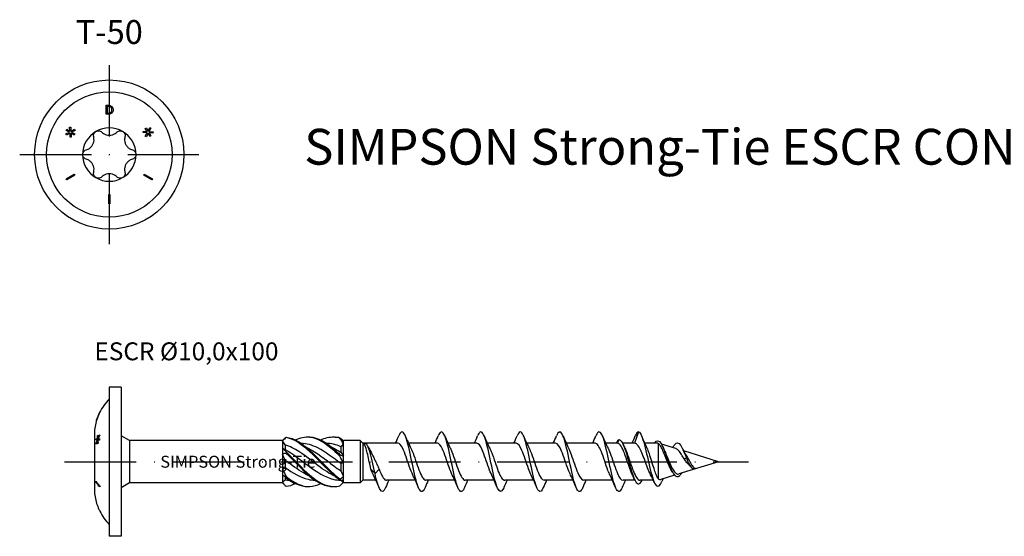
# Model space of a CAD drawing. Units: millimetres. Extents: x 2769 to 4573, y 1613 to 2337.
# Drawn here: x 4151 to 4316, y 2250 to 2337 of the extents above; entities that cross this region are included whole.
import ezdxf

# ---------------------------------------------------------------- set-up
doc = ezdxf.new("R2010")
doc.units = ezdxf.units.MM
doc.linetypes.add('ACAD_ISO10W100', pattern=[18, 12, -3, 0, -3])
doc.layers.add('Axis', color=4, linetype='ACAD_ISO10W100')
doc.layers.add('Dimension (ISO)', color=1, linetype='Continuous', lineweight=20)
doc.layers.add('Part', color=7, linetype='Continuous', lineweight=25)
doc.styles.add('SST Default Text (Arial 2.00mm)', font='arial.ttf')
doc.styles.get("Standard").update_dxf_attribs({"font": 'arial.ttf'})

# ---------------------------------------------------------------- blocks, each defined once
blk = doc.blocks.new('ESCR 10.0_T-50')
at = {"layer": 'Axis'}
for p, q in [((0, 15), (0, -15)), ((-15, 0), (15, 0))]:
    blk.add_line(p, q, dxfattribs=at)
at = {"layer": 'Part'}
for p, q in [((-0.55, 8.25), (-0.21, 8.25)), ((-0.55, 6.75), (-0.55, 8.25)), ((-0.2, 6.75), (-0.55, 6.75)), ((-0.2, 8.08), (-0.35, 8.08)), ((-0.35, 8.08), (-0.35, 6.92)), ((-0.35, 6.92), (-0.2, 6.92)), ((-7.28, 3.46), (-6.69, 3.75)), ((-7.17, 3.27), (-7.28, 3.46)), ((-7.22, 4.05), (-7.12, 4.23)), ((-6.69, 3.75), (-7.22, 4.05)), ((-6.57, 3.61), (-7.17, 3.27)), ((-7.12, 4.23), (-6.59, 3.91)), ((-6.59, 3.91), (-6.64, 4.57)), ((-6.64, 4.57), (-6.42, 4.57)), ((-6.57, 2.92), (-6.57, 3.61)), ((-6.42, 4.57), (-6.42, 3.88)), ((-6.42, 3.88), (-5.82, 4.23)), ((-5.88, 3.27), (-6.4, 3.59)), ((-6.4, 3.59), (-6.36, 2.93)), ((-5.72, 4.04), (-6.31, 3.75)), ((-6.31, 3.75), (-5.77, 3.45)), ((-5.77, 3.45), (-5.88, 3.27)), ((-5.82, 4.23), (-5.72, 4.04)), ((5.67, 3.67), (5.67, 3.89)), ((5.67, 3.89), (6.33, 3.85)), ((6.36, 3.67), (5.67, 3.67)), ((6.01, 4.37), (6.2, 4.47)), ((6.33, 3.85), (6.01, 4.37)), ((6.02, 3.07), (6.36, 3.67)), ((6.2, 4.47), (6.49, 3.94)), ((6.5, 3.56), (6.2, 2.97)), ((6.49, 3.94), (6.78, 4.53)), ((6.79, 3.02), (6.5, 3.56)), ((6.97, 4.43), (6.63, 3.83)), ((6.63, 3.83), (7.32, 3.82)), ((7.31, 3.61), (6.66, 3.65)), ((6.66, 3.65), (6.97, 3.13)), ((6.78, 4.53), (6.97, 4.43)), ((7.32, 3.82), (7.31, 3.61)), ((-6.36, 2.93), (-6.57, 2.92)), ((6.2, 2.97), (6.02, 3.07)), ((6.97, 3.13), (6.79, 3.02)), ((-7.22, -4.06), (-5.86, -3.28)), ((-5.86, -3.28), (-5.77, -3.44)), ((5.77, -3.44), (5.86, -3.28)), ((5.86, -3.28), (7.22, -4.06)), ((-7.13, -4.22), (-7.22, -4.06)), ((-5.77, -3.44), (-7.13, -4.22)), ((7.13, -4.22), (5.77, -3.44)), ((7.22, -4.06), (7.13, -4.22)), ((-0.09, -8.28), (-0.09, -6.72)), ((-0.09, -6.72), (0.09, -6.72)), ((0.09, -6.72), (0.09, -8.28)), ((0.09, -8.28), (-0.09, -8.28))]:
    blk.add_line(p, q, dxfattribs=at)
for radius in [12.5, 10.5]:
    blk.add_circle((0, 0), radius, dxfattribs=at)
for start, end in [(120, 180), (60, 120), (0, 60), (180, 240), (300, 0), (240, 300)]:
    blk.add_arc((0, 0), 4.47, start, end, dxfattribs=at)
for points, knots in [([(-0.21, 8.25), (-0.07, 8.25), (0.04, 8.24), (0.17, 8.21), (0.26, 8.18), (0.33, 8.13)], [0, 0, 0, 0, 0.04049804, 0.04049804, 0.06270225, 0.06270225, 0.06270225, 0.06270225]), ([(0.2, 7.99), (0.15, 8.02), (0.09, 8.04), (-0.01, 8.06), (-0.08, 8.08), (-0.2, 8.08)], [0, 0, 0, 0, 0.01877515, 0.01877515, 0.03042093, 0.03042093, 0.03042093, 0.03042093]), ([(-0.2, 6.92), (-0.12, 6.92), (-0.04, 6.93), (0.05, 6.95), (0.09, 6.96), (0.16, 6.99), (0.19, 7), (0.22, 7.02)], [0, 0, 0, 0, 0.02303293, 0.02303293, 0.02824555, 0.02824555, 0.03195791, 0.03195791, 0.03195791, 0.03195791]), ([(0.33, 6.87), (0.26, 6.83), (0.18, 6.79), (0.05, 6.76), (-0.04, 6.75), (-0.2, 6.75)], [0, 0, 0, 0, 0.02484852, 0.02484852, 0.04018133, 0.04018133, 0.04018133, 0.04018133]), ([(0.43, 7.5), (0.43, 7.59), (0.41, 7.69), (0.36, 7.82), (0.34, 7.86), (0.28, 7.93), (0.24, 7.96), (0.2, 7.99)], [0, 0, 0, 0, 0.03004027, 0.03004027, 0.04504134, 0.04504134, 0.05966113, 0.05966113, 0.05966113, 0.05966113]), ([(0.22, 7.02), (0.27, 7.06), (0.31, 7.1), (0.38, 7.2), (0.4, 7.26), (0.42, 7.37), (0.43, 7.44), (0.43, 7.5)], [0, 0, 0, 0, 0.01813097, 0.01813097, 0.03903148, 0.03903148, 0.06995009, 0.06995009, 0.06995009, 0.06995009]), ([(0.33, 8.13), (0.4, 8.08), (0.46, 8.02), (0.54, 7.91), (0.58, 7.84), (0.63, 7.67), (0.64, 7.58), (0.64, 7.5)], [0, 0, 0, 0, 0.02685546, 0.02685546, 0.04457644, 0.04457644, 0.05986173, 0.05986173, 0.05986173, 0.05986173]), ([(0.64, 7.5), (0.64, 7.39), (0.62, 7.28), (0.55, 7.12), (0.52, 7.06), (0.43, 6.95), (0.38, 6.91), (0.33, 6.87)], [0, 0, 0, 0, 0.03462963, 0.03462963, 0.05586481, 0.05586481, 0.07625161, 0.07625161, 0.07625161, 0.07625161]), ([(-2.61, 2.96), (-2.64, 3.07), (-2.65, 3.18), (-2.62, 3.4), (-2.57, 3.52), (-2.43, 3.73), (-2.34, 3.81), (-2.24, 3.87)], [0.0405427, 0.0405427, 0.0405427, 0.0405427, 0.074037, 0.074037, 0.1097597, 0.1097597, 0.1454824, 0.1454824, 0.1454824, 0.1454824]), ([(-2.24, 3.87), (-2.13, 3.93), (-2.01, 3.97), (-1.76, 3.99), (-1.64, 3.97), (-1.43, 3.88), (-1.33, 3.82), (-1.25, 3.74)], [0.1454824, 0.1454824, 0.1454824, 0.1454824, 0.1812051, 0.1812051, 0.2169278, 0.2169278, 0.2504221, 0.2504221, 0.2504221, 0.2504221]), ([(-1.25, 3.74), (-1.17, 3.66), (-1.08, 3.59), (-0.85, 3.44), (-0.69, 3.36), (-0.35, 3.25), (-0.17, 3.23), (0.17, 3.23), (0.35, 3.25), (0.69, 3.36), (0.85, 3.44), (1.08, 3.59), (1.17, 3.66), (1.25, 3.74)], [0.0755642, 0.0755642, 0.0755642, 0.0755642, 0.1101514, 0.1101514, 0.1607613, 0.1607613, 0.2113712, 0.2113712, 0.261981, 0.261981, 0.3125909, 0.3125909, 0.3471781, 0.3471781, 0.3471781, 0.3471781]), ([(1.25, 3.74), (1.33, 3.82), (1.43, 3.88), (1.64, 3.97), (1.76, 3.99), (2.01, 3.97), (2.13, 3.93), (2.24, 3.87)], [0.0405427, 0.0405427, 0.0405427, 0.0405427, 0.074037, 0.074037, 0.1097597, 0.1097597, 0.1454824, 0.1454824, 0.1454824, 0.1454824]), ([(2.24, 3.87), (2.34, 3.81), (2.43, 3.73), (2.57, 3.52), (2.62, 3.4), (2.65, 3.18), (2.64, 3.07), (2.61, 2.96)], [0.1454824, 0.1454824, 0.1454824, 0.1454824, 0.1812051, 0.1812051, 0.2169278, 0.2169278, 0.2504221, 0.2504221, 0.2504221, 0.2504221]), ([(-3.87, 0.79), (-3.76, 0.82), (-3.65, 0.86), (-3.4, 0.98), (-3.25, 1.08), (-2.99, 1.32), (-2.88, 1.47), (-2.71, 1.76), (-2.64, 1.93), (-2.56, 2.28), (-2.55, 2.46), (-2.57, 2.73), (-2.58, 2.84), (-2.61, 2.96)], [0.0755642, 0.0755642, 0.0755642, 0.0755642, 0.1101514, 0.1101514, 0.1607613, 0.1607613, 0.2113712, 0.2113712, 0.261981, 0.261981, 0.3125909, 0.3125909, 0.3471781, 0.3471781, 0.3471781, 0.3471781]), ([(2.61, 2.96), (2.58, 2.84), (2.57, 2.73), (2.55, 2.46), (2.56, 2.28), (2.64, 1.93), (2.71, 1.76), (2.88, 1.47), (2.99, 1.32), (3.25, 1.08), (3.4, 0.98), (3.65, 0.86), (3.76, 0.82), (3.87, 0.79)], [0.0755642, 0.0755642, 0.0755642, 0.0755642, 0.1101514, 0.1101514, 0.1607613, 0.1607613, 0.2113712, 0.2113712, 0.261981, 0.261981, 0.3125909, 0.3125909, 0.3471781, 0.3471781, 0.3471781, 0.3471781]), ([(-4.47, 0), (-4.47, 0.12), (-4.44, 0.24), (-4.33, 0.47), (-4.25, 0.56), (-4.08, 0.7), (-3.98, 0.76), (-3.87, 0.79)], [0.1454824, 0.1454824, 0.1454824, 0.1454824, 0.1812051, 0.1812051, 0.2169278, 0.2169278, 0.2504221, 0.2504221, 0.2504221, 0.2504221]), ([(-3.87, -0.79), (-3.98, -0.76), (-4.08, -0.7), (-4.25, -0.56), (-4.33, -0.47), (-4.44, -0.24), (-4.47, -0.12), (-4.47, 0)], [0.0405427, 0.0405427, 0.0405427, 0.0405427, 0.074037, 0.074037, 0.1097597, 0.1097597, 0.1454824, 0.1454824, 0.1454824, 0.1454824]), ([(3.87, 0.79), (3.98, 0.76), (4.08, 0.7), (4.25, 0.56), (4.33, 0.47), (4.44, 0.24), (4.47, 0.12), (4.47, 0)], [0.0405427, 0.0405427, 0.0405427, 0.0405427, 0.074037, 0.074037, 0.1097597, 0.1097597, 0.1454824, 0.1454824, 0.1454824, 0.1454824]), ([(4.47, 0), (4.47, -0.12), (4.44, -0.24), (4.33, -0.47), (4.25, -0.56), (4.08, -0.7), (3.98, -0.76), (3.87, -0.79)], [0.1454824, 0.1454824, 0.1454824, 0.1454824, 0.1812051, 0.1812051, 0.2169278, 0.2169278, 0.2504221, 0.2504221, 0.2504221, 0.2504221]), ([(-2.61, -2.96), (-2.58, -2.84), (-2.57, -2.73), (-2.55, -2.46), (-2.56, -2.28), (-2.64, -1.93), (-2.71, -1.76), (-2.88, -1.47), (-2.99, -1.32), (-3.25, -1.08), (-3.4, -0.98), (-3.65, -0.86), (-3.76, -0.82), (-3.87, -0.79)], [0.0755642, 0.0755642, 0.0755642, 0.0755642, 0.1101514, 0.1101514, 0.1607613, 0.1607613, 0.2113712, 0.2113712, 0.261981, 0.261981, 0.3125909, 0.3125909, 0.3471781, 0.3471781, 0.3471781, 0.3471781]), ([(3.87, -0.79), (3.76, -0.82), (3.65, -0.86), (3.4, -0.98), (3.25, -1.08), (2.99, -1.32), (2.88, -1.47), (2.71, -1.76), (2.64, -1.93), (2.56, -2.28), (2.55, -2.46), (2.57, -2.73), (2.58, -2.84), (2.61, -2.96)], [0.0755642, 0.0755642, 0.0755642, 0.0755642, 0.1101514, 0.1101514, 0.1607613, 0.1607613, 0.2113712, 0.2113712, 0.261981, 0.261981, 0.3125909, 0.3125909, 0.3471781, 0.3471781, 0.3471781, 0.3471781]), ([(-2.24, -3.87), (-2.34, -3.81), (-2.43, -3.73), (-2.57, -3.52), (-2.62, -3.4), (-2.65, -3.18), (-2.64, -3.07), (-2.61, -2.96)], [0.1454824, 0.1454824, 0.1454824, 0.1454824, 0.1812051, 0.1812051, 0.2169278, 0.2169278, 0.2504221, 0.2504221, 0.2504221, 0.2504221]), ([(1.25, -3.74), (1.17, -3.66), (1.08, -3.59), (0.85, -3.44), (0.69, -3.36), (0.35, -3.25), (0.17, -3.23), (-0.17, -3.23), (-0.35, -3.25), (-0.69, -3.36), (-0.85, -3.44), (-1.08, -3.59), (-1.17, -3.66), (-1.25, -3.74)], [0.0755642, 0.0755642, 0.0755642, 0.0755642, 0.1101514, 0.1101514, 0.1607613, 0.1607613, 0.2113712, 0.2113712, 0.261981, 0.261981, 0.3125909, 0.3125909, 0.3471781, 0.3471781, 0.3471781, 0.3471781]), ([(2.61, -2.96), (2.64, -3.07), (2.65, -3.18), (2.62, -3.4), (2.57, -3.52), (2.43, -3.73), (2.34, -3.81), (2.24, -3.87)], [0.0405427, 0.0405427, 0.0405427, 0.0405427, 0.074037, 0.074037, 0.1097597, 0.1097597, 0.1454824, 0.1454824, 0.1454824, 0.1454824]), ([(-1.25, -3.74), (-1.33, -3.82), (-1.43, -3.88), (-1.64, -3.97), (-1.76, -3.99), (-2.01, -3.97), (-2.13, -3.93), (-2.24, -3.87)], [0.0405427, 0.0405427, 0.0405427, 0.0405427, 0.074037, 0.074037, 0.1097597, 0.1097597, 0.1454824, 0.1454824, 0.1454824, 0.1454824]), ([(2.24, -3.87), (2.13, -3.93), (2.01, -3.97), (1.76, -3.99), (1.64, -3.97), (1.43, -3.88), (1.33, -3.82), (1.25, -3.74)], [0.1454824, 0.1454824, 0.1454824, 0.1454824, 0.1812051, 0.1812051, 0.2169278, 0.2169278, 0.2504221, 0.2504221, 0.2504221, 0.2504221])]:
    blk.add_open_spline(points, degree=3, knots=knots, dxfattribs=at)
blk = doc.blocks.new('ESCR 10.0x100')
at = {"layer": 'Axis'}
blk.add_line((-9.5, 0), (105, 0), dxfattribs=at)
at = {"layer": 'Part'}
for p, q in [((-2, 12.5), (-2, -12.5)), ((0, 12.5), (-2, 12.5)), ((0, 12.5), (0, -12.5)), ((-4.14, 6.92), (-4.14, 6.92)), ((-4.11, 7.02), (-4.1, 7.02)), ((-3.7, 8.08), (-3.69, 8.08)), ((86.6, 5), (85.91, 3.1)), ((-4.5, 4.47), (-4.5, 3.87)), ((-4.5, 3.87), (-4.5, 0)), ((-4.19, 3.67), (-4.08, 3.67)), ((-4, 3.67), (-3.9, 3.67)), ((-3.98, 3.85), (-3.87, 3.85)), ((-3.98, 3.56), (-3.91, 3.56)), ((-3.97, 4.37), (-3.89, 4.37)), ((-3.91, 3.94), (-3.84, 3.94)), ((-3.91, 3.65), (-3.8, 3.65)), ((1.4, 3.55), (0, 4.36)), ((1.4, 3.55), (1.4, -3.55)), ((27, 3.55), (1.4, 3.55)), ((27, 3.55), (27.33, 3.88)), ((27, 3.55), (27, 3.5)), ((27, 3.5), (27, 2.25)), ((37.14, 3.49), (37.2, 3.55)), ((40, 3.55), (37.2, 3.55)), ((37.2, 3.43), (37.2, 3.55)), ((37.2, 2.96), (37.2, 3.43)), ((40, 3.55), (40, -3.55)), ((40.45, 3.1), (40, 3.55)), ((83.3, 3.7), (83.08, 3.1)), ((-4.19, 3.07), (-4.13, 3.07)), ((27, 2.25), (27, 1.25)), ((27.45, 2.82), (27.45, 2.07)), ((36.75, 2.51), (36.75, 1.58)), ((37.2, 0.94), (37.2, 2.96)), ((40.45, 3.1), (40.45, -3.1)), ((46.31, 3.1), (40.45, 3.1)), ((52.91, 3.1), (48.08, 3.1)), ((59.51, 3.1), (54.68, 3.1)), ((66.11, 3.1), (61.28, 3.1)), ((72.71, 3.1), (67.88, 3.1)), ((79.31, 3.1), (74.48, 3.1)), ((83.08, 3.1), (81.08, 3.1)), ((85.91, 3.1), (83.91, 3.1)), ((89.75, 3.1), (87.62, 3.1)), ((89.3, 3.11), (89.29, 3.1)), ((89.9, 3.07), (89.9, -2.87)), ((92.84, 2.2), (90.42, 2.94)), ((100, 0), (94.15, 1.8)), ((-4.5, 0), (-4.5, -3.87)), ((27, 1.25), (27, -1.25)), ((27.45, 0.29), (27.45, -0.97)), ((37.2, -0.21), (37.2, 0.94)), ((100, 0), (93.36, -2.04)), ((94.6, 0.63), (94.27, 0.41)), ((95.01, 0.36), (94.6, 0.63)), ((27, -1.25), (27, -2.25)), ((36.75, -0.32), (36.75, -1.52)), ((37.2, -2.49), (37.2, -0.21)), ((41.78, -1.22), (42.48, -1.97)), ((42.48, -1.97), (43.17, -1.22)), ((27, -2.25), (27, -3.5)), ((27.45, -2.56), (27.45, -3.03)), ((36.76, -3.11), (37.2, -3.55)), ((37.2, -3.17), (37.2, -2.49)), ((37.2, -3.55), (37.2, -3.17)), ((40.45, -3.1), (40, -3.55)), ((42.62, -3.1), (40.45, -3.1)), ((49.22, -3.1), (44.39, -3.1)), ((55.82, -3.1), (50.99, -3.1)), ((62.42, -3.1), (57.59, -3.1)), ((69.02, -3.1), (64.19, -3.1)), ((75.62, -3.1), (70.79, -3.1)), ((82.22, -3.1), (77.39, -3.1)), ((85.99, -3.1), (83.99, -3.1)), ((89.07, -3.1), (86.82, -3.1)), ((92.62, -2.26), (90.32, -2.97)), ((-4.5, -3.87), (-4.5, -4.47)), ((-4.2, -3.44), (-4.1, -3.44)), ((1.4, -3.55), (0, -4.36)), ((27, -3.55), (1.4, -3.55)), ((27, -3.5), (27, -3.55)), ((27, -3.55), (27.33, -3.88)), ((40, -3.55), (37.2, -3.55)), ((-4.2, -6.72), (-4.2, -6.72)), ((-3.6, -8.28), (-3.6, -8.28)), ((0, -12.5), (-2, -12.5))]:
    blk.add_line(p, q, dxfattribs=at)
for centre, start, end in [((4.02, 4.47), 134.9611, 153.7418), ((4.02, 4.47), 164.4167, 180), ((4.02, 4.47), 155.0698, 163.1735), ((4.02, -4.47), 180, 195.284), ((4.02, -4.47), 206.5817, 225.0389)]:
    blk.add_arc(centre, 8.52, start, end, dxfattribs=at)
for points, knots in [([(-4.15, 6.87), (-4.17, 6.83), (-4.18, 6.79), (-4.18, 6.77), (-4.19, 6.76), (-4.19, 6.76)], [0, 0, 0, 0, 0.02484852, 0.02484852, 0.03220407, 0.03220407, 0.03220407, 0.03220407]), ([(-3.93, 7.5), (-3.97, 7.39), (-4.01, 7.28), (-4.07, 7.12), (-4.09, 7.06), (-4.13, 6.95), (-4.14, 6.91), (-4.15, 6.87)], [0, 0, 0, 0, 0.03462963, 0.03462963, 0.05586481, 0.05586481, 0.07625161, 0.07625161, 0.07625161, 0.07625161]), ([(-4.14, 6.92), (-4.14, 6.92), (-4.14, 6.93), (-4.13, 6.95), (-4.13, 6.96), (-4.12, 6.99), (-4.11, 7), (-4.11, 7.02)], [0, 0, 0, 0, 0.02303293, 0.02303293, 0.02824555, 0.02824555, 0.03195791, 0.03195791, 0.03195791, 0.03195791]), ([(-4.11, 7.02), (-4.1, 7.06), (-4.08, 7.1), (-4.05, 7.2), (-4.03, 7.26), (-3.99, 7.37), (-3.96, 7.44), (-3.94, 7.5)], [0, 0, 0, 0, 0.01813097, 0.01813097, 0.03903148, 0.03903148, 0.06995009, 0.06995009, 0.06995009, 0.06995009]), ([(-3.94, 7.5), (-3.9, 7.59), (-3.86, 7.69), (-3.81, 7.82), (-3.79, 7.86), (-3.76, 7.93), (-3.75, 7.96), (-3.74, 7.99)], [0, 0, 0, 0, 0.03004027, 0.03004027, 0.04504134, 0.04504134, 0.05966113, 0.05966113, 0.05966113, 0.05966113]), ([(-3.67, 8.13), (-3.69, 8.08), (-3.72, 8.02), (-3.77, 7.91), (-3.8, 7.84), (-3.87, 7.67), (-3.9, 7.58), (-3.93, 7.5)], [0, 0, 0, 0, 0.02685546, 0.02685546, 0.04457644, 0.04457644, 0.05986173, 0.05986173, 0.05986173, 0.05986173]), ([(-3.74, 7.99), (-3.73, 8.02), (-3.72, 8.04), (-3.7, 8.06), (-3.7, 8.08), (-3.7, 8.08)], [0, 0, 0, 0, 0.01877515, 0.01877515, 0.03042093, 0.03042093, 0.03042093, 0.03042093]), ([(-3.62, 8.24), (-3.62, 8.24), (-3.63, 8.23), (-3.64, 8.21), (-3.65, 8.18), (-3.67, 8.13)], [0.02282982, 0.02282982, 0.02282982, 0.02282982, 0.04049804, 0.04049804, 0.06270225, 0.06270225, 0.06270225, 0.06270225]), ([(50.85, -4.32), (50.64, -4.83), (50.42, -5.07), (50.21, -4.98), (49.88, -4.84), (49.55, -3.93), (49.22, -2.59), (48.89, -1.26), (48.57, 0.46), (48.24, 1.91), (47.91, 3.35), (47.58, 4.48), (47.26, 4.85), (46.99, 5.16), (46.72, 4.96), (46.45, 4.33)], [34.034031, 34.034031, 34.034031, 34.034031, 34.646576, 34.646576, 34.646576, 35.58297, 35.58297, 35.58297, 36.519364, 36.519364, 36.519364, 37.455758, 37.455758, 37.455758, 38.2226, 38.2226, 38.2226, 38.2226]), ([(57.45, -4.32), (57.33, -4.61), (57.21, -4.81), (57.09, -4.92), (56.76, -5.2), (56.44, -4.71), (56.11, -3.65), (55.78, -2.58), (55.45, -0.95), (55.12, 0.6), (54.8, 2.15), (54.47, 3.58), (54.14, 4.35), (53.81, 5.12), (53.49, 5.2), (53.16, 4.56), (53.12, 4.49), (53.09, 4.41), (53.05, 4.33)], [27.750846, 27.750846, 27.750846, 27.750846, 28.091819, 28.091819, 28.091819, 29.028213, 29.028213, 29.028213, 29.964607, 29.964607, 29.964607, 30.901001, 30.901001, 30.901001, 31.837395, 31.837395, 31.837395, 31.939414, 31.939414, 31.939414, 31.939414]), ([(64.05, -4.33), (64.03, -4.39), (64, -4.44), (63.98, -4.49), (63.65, -5.18), (63.32, -5.15), (62.99, -4.43), (62.67, -3.71), (62.34, -2.3), (62.01, -0.76), (61.68, 0.79), (61.35, 2.43), (61.03, 3.53), (60.7, 4.64), (60.37, 5.18), (60.04, 4.94), (59.91, 4.85), (59.78, 4.64), (59.65, 4.32)], [21.467661, 21.467661, 21.467661, 21.467661, 21.537061, 21.537061, 21.537061, 22.473455, 22.473455, 22.473455, 23.409849, 23.409849, 23.409849, 24.346243, 24.346243, 24.346243, 25.282637, 25.282637, 25.282637, 25.656229, 25.656229, 25.656229, 25.656229]), ([(70.65, -4.33), (70.39, -4.93), (70.14, -5.15), (69.88, -4.89), (69.55, -4.56), (69.22, -3.48), (68.9, -2.06), (68.57, -0.63), (68.24, 1.09), (67.91, 2.45), (67.58, 3.81), (67.26, 4.77), (66.93, 4.96), (66.7, 5.09), (66.48, 4.86), (66.25, 4.32)], [15.184475, 15.184475, 15.184475, 15.184475, 15.918697, 15.918697, 15.918697, 16.855091, 16.855091, 16.855091, 17.791485, 17.791485, 17.791485, 18.727879, 18.727879, 18.727879, 19.373044, 19.373044, 19.373044, 19.373044]), ([(77.25, -4.32), (77.09, -4.71), (76.93, -4.94), (76.76, -4.99), (76.44, -5.09), (76.11, -4.4), (75.78, -3.2), (75.45, -2), (75.12, -0.32), (74.8, 1.19), (74.47, 2.71), (74.14, 4.02), (73.81, 4.62), (73.49, 5.2), (73.17, 5.09), (72.85, 4.33)], [8.90129, 8.90129, 8.90129, 8.90129, 9.36394, 9.36394, 9.36394, 10.300334, 10.300334, 10.300334, 11.236728, 11.236728, 11.236728, 12.173121, 12.173121, 12.173121, 13.089859, 13.089859, 13.089859, 13.089859]), ([(83.85, -4.33), (83.78, -4.49), (83.72, -4.62), (83.65, -4.73), (83.32, -5.24), (82.99, -5), (82.67, -4.12), (82.34, -3.23), (82.01, -1.71), (81.68, -0.15), (81.35, 1.41), (81.03, 2.97), (80.7, 3.94), (80.37, 4.9), (80.04, 5.24), (79.71, 4.82), (79.63, 4.7), (79.54, 4.54), (79.45, 4.33)], [2.618105, 2.618105, 2.618105, 2.618105, 2.809182, 2.809182, 2.809182, 3.745576, 3.745576, 3.745576, 4.68197, 4.68197, 4.68197, 5.618364, 5.618364, 5.618364, 6.554758, 6.554758, 6.554758, 6.806673, 6.806673, 6.806673, 6.806673]), ([(86.6, 5), (86.93, 4.91), (87.25, 4.06), (87.58, 2.83), (87.9, 1.6), (88.23, 0.02), (88.55, -1.28), (88.88, -2.59), (89.21, -3.59), (89.53, -3.96), (89.86, -4.32), (90.18, -4.05), (90.51, -3.31), (90.51, -3.3), (90.51, -3.3), (90.51, -3.3)], [0, 0, 0, 0, 0.930477, 0.930477, 0.930477, 1.860954, 1.860954, 1.860954, 2.79143, 2.79143, 2.79143, 3.721907, 3.721907, 3.721907, 3.72433, 3.72433, 3.72433, 3.72433]), ([(-3.97, 3.02), (-3.97, 3.2), (-3.98, 3.38), (-3.98, 3.56), (-3.98, 3.56), (-3.98, 3.56)], [2.76049659, 2.76049659, 2.76049659, 2.76049659, 2.82009652, 2.82009652, 2.82075296, 2.82075296, 2.82075296, 2.82075296]), ([(-3.66, 3.61), (-3.66, 3.61), (-3.66, 3.61), (-3.75, 3.62), (-3.83, 3.64), (-3.91, 3.65)], [2.53908365, 2.53908365, 2.53908365, 2.53908365, 2.53931423, 2.53931423, 2.60796393, 2.60796393, 2.60796393, 2.60796393]), ([(-3.61, 4.43), (-3.64, 4.37), (-3.67, 4.31), (-3.76, 4.12), (-3.82, 3.97), (-3.88, 3.83)], [2.53043022, 2.53043022, 2.53043022, 2.53043022, 2.55154372, 2.55154372, 2.60323343, 2.60323343, 2.60323343, 2.60323343]), ([(-3.88, 3.83), (-3.82, 3.83), (-3.76, 3.83), (-3.67, 3.82), (-3.64, 3.82), (-3.61, 3.82)], [3.85646506, 3.85646506, 3.85646506, 3.85646506, 3.90745309, 3.90745309, 3.92917627, 3.92917627, 3.92917627, 3.92917627]), ([(27.6, 4.12), (27.6, 4.12), (27.6, 4.11), (27.6, 4.1), (27.6, 4.09), (27.6, 4.09)], [-0.02500187, -0.02500187, -0.02500187, -0.02500187, -0.01269291, -0.01269291, 0, 0, 0, 0]), ([(27.6, 4.12), (28.93, 3.96), (30.26, 3.1), (31.58, 1.89), (32.91, 0.68), (34.24, -0.84), (35.56, -2.02), (35.91, -2.33), (36.25, -2.62), (36.6, -2.87)], [0.148303, 0.148303, 0.148303, 0.148303, 1.129238, 1.129238, 1.129238, 2.110172, 2.110172, 2.110172, 2.364971, 2.364971, 2.364971, 2.364971]), ([(27.6, 4.09), (28.93, 3.85), (30.26, 2.9), (31.58, 1.66), (32.91, 0.42), (34.24, -1.1), (35.56, -2.24), (35.91, -2.54), (36.25, -2.81), (36.6, -3.05)], [0.148303, 0.148303, 0.148303, 0.148303, 1.129238, 1.129238, 1.129238, 2.110172, 2.110172, 2.110172, 2.364971, 2.364971, 2.364971, 2.364971]), ([(29.12, 3.65), (29.94, 4.04), (30.76, 4.22), (31.58, 4.13), (32.91, 3.97), (34.24, 3.11), (35.56, 1.91), (35.91, 1.6), (36.25, 1.26), (36.6, 0.92)], [0.523599, 0.523599, 0.523599, 0.523599, 1.129238, 1.129238, 1.129238, 2.110172, 2.110172, 2.110172, 2.364971, 2.364971, 2.364971, 2.364971]), ([(31.25, 4.15), (31.36, 4.15), (31.47, 4.15), (31.58, 4.15), (32.91, 4.08), (34.24, 3.29), (35.56, 2.13), (35.91, 1.82), (36.25, 1.5), (36.6, 1.16)], [1.047198, 1.047198, 1.047198, 1.047198, 1.129238, 1.129238, 1.129238, 2.110172, 2.110172, 2.110172, 2.364971, 2.364971, 2.364971, 2.364971]), ([(33.38, 3.65), (34.1, 4), (34.83, 4.18), (35.56, 4.15), (35.91, 4.13), (36.25, 4.07), (36.6, 3.97)], [1.5707963, 1.5707963, 1.5707963, 1.5707963, 2.1101717, 2.1101717, 2.1101717, 2.3649707, 2.3649707, 2.3649707, 2.3649707]), ([(35.5, 4.15), (35.52, 4.15), (35.54, 4.15), (35.56, 4.15), (35.91, 4.16), (36.25, 4.12), (36.6, 4.03)], [2.0943951, 2.0943951, 2.0943951, 2.0943951, 2.1101717, 2.1101717, 2.1101717, 2.3649707, 2.3649707, 2.3649707, 2.3649707]), ([(36.6, 3.97), (36.6, 3.98), (36.6, 3.99), (36.6, 4.01), (36.6, 4.02), (36.6, 4.03)], [-0.02500187, -0.02500187, -0.02500187, -0.02500187, -0.01269291, -0.01269291, 0, 0, 0, 0]), ([(83.3, 3.7), (83.65, 3.7), (84.01, 3.02), (84.36, 1.97), (84.71, 0.91), (85.07, -0.48), (85.42, -1.6), (85.77, -2.73), (86.13, -3.54), (86.48, -3.68), (86.72, -3.77), (86.96, -3.55), (87.21, -3.09)], [0, 0, 0, 0, 1.009603, 1.009603, 1.009603, 2.019206, 2.019206, 2.019206, 3.028809, 3.028809, 3.028809, 3.719078, 3.719078, 3.719078, 3.719078]), ([(89.3, 3.11), (89.65, 3.69), (90, 3.63), (90.35, 3.07), (90.7, 2.5), (91.05, 1.45), (91.4, 0.44), (91.75, -0.58), (92.1, -1.53), (92.45, -2.04), (92.8, -2.55), (93.15, -2.61), (93.5, -2.28), (93.6, -2.18), (93.71, -2.05), (93.81, -1.9)], [0, 0, 0, 0, 0.998895, 0.998895, 0.998895, 1.997791, 1.997791, 1.997791, 2.996686, 2.996686, 2.996686, 3.995582, 3.995582, 3.995582, 4.297374, 4.297374, 4.297374, 4.297374]), ([(92.6, 2.85), (92.96, 3.37), (93.31, 3.27), (93.67, 2.71), (93.98, 2.23), (94.29, 1.42), (94.6, 0.63)], [0, 0, 0, 0, 1.015028, 1.015028, 1.015028, 1.903996, 1.903996, 1.903996, 1.903996]), ([(35.85, -2.48), (34.88, -2.03), (33.9, -1.36), (32.92, -0.63), (31.49, 0.44), (30.06, 1.61), (28.63, 2.33), (28.24, 2.53), (27.84, 2.69), (27.45, 2.82)], [-2.181662, -2.181662, -2.181662, -2.181662, -1.458011, -1.458011, -1.458011, -0.402748, -0.402748, -0.402748, -0.11088, -0.11088, -0.11088, -0.11088]), ([(27.45, 2.07), (28.73, 1.34), (30.01, 0.3), (31.28, -0.66), (32.71, -1.72), (34.14, -2.64), (35.57, -2.96), (35.95, -3.05), (36.34, -3.09), (36.72, -3.1)], [0.11088, 0.11088, 0.11088, 0.11088, 1.055263, 1.055263, 1.055263, 2.110526, 2.110526, 2.110526, 2.395688, 2.395688, 2.395688, 2.395688]), ([(36.75, -0.32), (35.47, 0.65), (34.19, 1.66), (32.92, 2.31), (31.97, 2.79), (31.02, 3.06), (30.08, 3.09)], [-2.402394, -2.402394, -2.402394, -2.402394, -1.458011, -1.458011, -1.458011, -0.758371, -0.758371, -0.758371, -0.758371]), ([(30.9, 2.48), (31.02, 2.42), (31.15, 2.36), (31.28, 2.29), (32.71, 1.56), (34.14, 0.38), (35.57, -0.68), (35.96, -0.98), (36.36, -1.26), (36.75, -1.52)], [0.959931, 0.959931, 0.959931, 0.959931, 1.055263, 1.055263, 1.055263, 2.110526, 2.110526, 2.110526, 2.402394, 2.402394, 2.402394, 2.402394]), ([(35.15, 2.48), (35.29, 2.42), (35.43, 2.35), (35.57, 2.28), (35.96, 2.07), (36.36, 1.84), (36.75, 1.58)], [2.0071286, 2.0071286, 2.0071286, 2.0071286, 2.1105259, 2.1105259, 2.1105259, 2.4023944, 2.4023944, 2.4023944, 2.4023944]), ([(42.48, -1.97), (42.17, -0.49), (41.86, 0.95), (41.55, 1.87), (41.24, 2.8), (40.93, 3.19), (40.62, 3.08), (40.61, 3.07), (40.59, 3.06), (40.58, 3.06)], [0, 0, 0, 0, 0.882748, 0.882748, 0.882748, 1.765496, 1.765496, 1.765496, 1.808796, 1.808796, 1.808796, 1.808796]), ([(41.78, -1.22), (41.69, -0.84), (41.61, -0.43), (41.43, 0.39), (41.34, 0.8), (41.16, 1.57), (41.07, 1.91), (40.92, 2.43), (40.85, 2.61), (40.71, 2.9), (40.64, 3), (40.58, 3.06)], [0, 0, 0, 0, 0.1267429, 0.1267429, 0.2534859, 0.2534859, 0.3802288, 0.3802288, 0.4777296, 0.4777296, 0.5752305, 0.5752305, 0.5752305, 0.5752305]), ([(41.63, 1.92), (41.69, 1.82), (41.75, 1.72), (42.01, 1.23), (42.21, 0.8), (42.54, 0.09), (42.67, -0.18), (42.92, -0.71), (43.04, -0.97), (43.17, -1.22)], [0.252741, 0.252741, 0.252741, 0.252741, 0.2941312, 0.2941312, 0.4411968, 0.4411968, 0.5304226, 0.5304226, 0.6196485, 0.6196485, 0.6196485, 0.6196485]), ([(48.82, -2.26), (48.62, -1.86), (48.42, -1.34), (48.22, -0.77), (47.85, 0.29), (47.48, 1.48), (47.11, 2.24), (46.84, 2.78), (46.58, 3.09), (46.31, 3.09)], [35.307185, 35.307185, 35.307185, 35.307185, 35.87894, 35.87894, 35.87894, 36.934202, 36.934202, 36.934202, 37.699112, 37.699112, 37.699112, 37.699112]), ([(48.48, 2.27), (48.56, 2.11), (48.63, 1.94), (48.71, 1.76), (49.08, 0.86), (49.45, -0.38), (49.82, -1.36), (50.19, -2.34), (50.56, -3.03), (50.93, -3.09), (50.95, -3.1), (50.97, -3.1), (50.99, -3.1)], [-36.949446, -36.949446, -36.949446, -36.949446, -36.730587, -36.730587, -36.730587, -35.675324, -35.675324, -35.675324, -34.620061, -34.620061, -34.620061, -34.557519, -34.557519, -34.557519, -34.557519]), ([(55.42, -2.26), (55.24, -1.89), (55.05, -1.43), (54.87, -0.91), (54.5, 0.13), (54.13, 1.34), (53.76, 2.13), (53.48, 2.74), (53.19, 3.09), (52.91, 3.1)], [29.023999, 29.023999, 29.023999, 29.023999, 29.547362, 29.547362, 29.547362, 30.602625, 30.602625, 30.602625, 31.415927, 31.415927, 31.415927, 31.415927]), ([(55.08, 2.26), (55.17, 2.08), (55.27, 1.87), (55.36, 1.63), (55.73, 0.7), (56.1, -0.53), (56.47, -1.49), (56.84, -2.45), (57.21, -3.08), (57.58, -3.1), (57.58, -3.1), (57.59, -3.1), (57.59, -3.1)], [-30.666261, -30.666261, -30.666261, -30.666261, -30.39901, -30.39901, -30.39901, -29.343747, -29.343747, -29.343747, -28.288484, -28.288484, -28.288484, -28.274334, -28.274334, -28.274334, -28.274334]), ([(62.02, -2.26), (61.85, -1.93), (61.69, -1.51), (61.52, -1.05), (61.15, -0.03), (60.78, 1.19), (60.41, 2.02), (60.11, 2.69), (59.81, 3.09), (59.51, 3.1)], [22.740814, 22.740814, 22.740814, 22.740814, 23.215784, 23.215784, 23.215784, 24.271047, 24.271047, 24.271047, 25.132741, 25.132741, 25.132741, 25.132741]), ([(61.68, 2.26), (61.79, 2.04), (61.9, 1.79), (62.01, 1.5), (62.38, 0.55), (62.75, -0.69), (63.12, -1.62), (63.48, -2.52), (63.83, -3.1), (64.19, -3.1)], [-24.383076, -24.383076, -24.383076, -24.383076, -24.067432, -24.067432, -24.067432, -23.012169, -23.012169, -23.012169, -21.991149, -21.991149, -21.991149, -21.991149]), ([(68.62, -2.26), (68.47, -1.96), (68.32, -1.6), (68.17, -1.19), (67.8, -0.18), (67.43, 1.04), (67.06, 1.9), (66.75, 2.64), (66.43, 3.09), (66.11, 3.1)], [16.457629, 16.457629, 16.457629, 16.457629, 16.884207, 16.884207, 16.884207, 17.93947, 17.93947, 17.93947, 18.849556, 18.849556, 18.849556, 18.849556]), ([(68.28, 2.26), (68.41, 2.01), (68.53, 1.71), (68.66, 1.37), (69.03, 0.39), (69.4, -0.84), (69.77, -1.75), (70.11, -2.58), (70.45, -3.09), (70.79, -3.1)], [-18.09989, -18.09989, -18.09989, -18.09989, -17.735854, -17.735854, -17.735854, -16.680592, -16.680592, -16.680592, -15.707963, -15.707963, -15.707963, -15.707963]), ([(75.22, -2.26), (75.09, -2), (74.96, -1.68), (74.82, -1.33), (74.45, -0.34), (74.08, 0.89), (73.72, 1.78), (73.38, 2.59), (73.04, 3.09), (72.71, 3.1)], [10.174443, 10.174443, 10.174443, 10.174443, 10.552629, 10.552629, 10.552629, 11.607892, 11.607892, 11.607892, 12.566371, 12.566371, 12.566371, 12.566371]), ([(74.88, 2.26), (75.02, 1.97), (75.17, 1.62), (75.31, 1.23), (75.68, 0.23), (76.05, -1), (76.42, -1.87), (76.74, -2.63), (77.07, -3.09), (77.39, -3.1)], [-11.816705, -11.816705, -11.816705, -11.816705, -11.404277, -11.404277, -11.404277, -10.349014, -10.349014, -10.349014, -9.424778, -9.424778, -9.424778, -9.424778]), ([(81.82, -2.26), (81.71, -2.03), (81.59, -1.76), (81.47, -1.46), (81.11, -0.5), (80.74, 0.74), (80.37, 1.66), (80.01, 2.54), (79.66, 3.1), (79.31, 3.1)], [3.891258, 3.891258, 3.891258, 3.891258, 4.221052, 4.221052, 4.221052, 5.276315, 5.276315, 5.276315, 6.283185, 6.283185, 6.283185, 6.283185]), ([(81.48, 2.26), (81.64, 1.94), (81.8, 1.54), (81.96, 1.09), (82.33, 0.07), (82.7, -1.15), (83.07, -1.99), (83.38, -2.68), (83.68, -3.09), (83.99, -3.1)], [-5.53352, -5.53352, -5.53352, -5.53352, -5.072699, -5.072699, -5.072699, -4.017436, -4.017436, -4.017436, -3.141593, -3.141593, -3.141593, -3.141593]), ([(85.59, -2.27), (85.28, -1.63), (84.96, -0.68), (84.65, 0.25), (84.28, 1.33), (83.91, 2.35), (83.54, 2.81), (83.39, 3), (83.23, 3.1), (83.08, 3.1)], [-2.391927, -2.391927, -2.391927, -2.391927, -1.490935, -1.490935, -1.490935, -0.435672, -0.435672, -0.435672, 0, 0, 0, 0]), ([(84.31, 2.26), (84.41, 2.05), (84.52, 1.8), (84.63, 1.53), (85, 0.58), (85.37, -0.66), (85.74, -1.59), (86.1, -2.51), (86.46, -3.1), (86.82, -3.1)], [0.749665, 0.749665, 0.749665, 0.749665, 1.055263, 1.055263, 1.055263, 2.110526, 2.110526, 2.110526, 3.141593, 3.141593, 3.141593, 3.141593]), ([(88.61, -2.17), (88.56, -2.07), (88.51, -1.97), (88.3, -1.52), (88.14, -1.13), (87.82, -0.29), (87.67, 0.15), (87.34, 1), (87.19, 1.4), (86.87, 2.11), (86.71, 2.41), (86.44, 2.79), (86.33, 2.9), (86.12, 3.06), (86.02, 3.1), (85.91, 3.1)], [0.3707534, 0.3707534, 0.3707534, 0.3707534, 0.4137238, 0.4137238, 0.5516318, 0.5516318, 0.6895397, 0.6895397, 0.8274477, 0.8274477, 0.9653556, 0.9653556, 1.0571095, 1.0571095, 1.1488634, 1.1488634, 1.1488634, 1.1488634]), ([(87.95, 2.37), (87.99, 2.3), (88.03, 2.21), (88.19, 1.82), (88.32, 1.46), (88.58, 0.66), (88.71, 0.24), (88.96, -0.6), (89.09, -1.01), (89.34, -1.72), (89.45, -2.02), (89.67, -2.53), (89.79, -2.73), (89.9, -2.87)], [0.2273383, 0.2273383, 0.2273383, 0.2273383, 0.264926, 0.264926, 0.3973889, 0.3973889, 0.5298519, 0.5298519, 0.6623149, 0.6623149, 0.7785951, 0.7785951, 0.8948752, 0.8948752, 0.8948752, 0.8948752]), ([(92.1, -1.46), (92.05, -1.37), (91.99, -1.27), (91.79, -0.88), (91.64, -0.55), (91.35, 0.17), (91.21, 0.55), (90.92, 1.29), (90.77, 1.64), (90.51, 2.23), (90.39, 2.47), (90.14, 2.85), (90.02, 2.99), (89.9, 3.07)], [0.4695881, 0.4695881, 0.4695881, 0.4695881, 0.5113608, 0.5113608, 0.6260958, 0.6260958, 0.7451326, 0.7451326, 0.8685139, 0.8685139, 0.9765226, 0.9765226, 1.0880892, 1.0880892, 1.0880892, 1.0880892]), ([(90.84, 2.08), (90.95, 1.85), (91.06, 1.6), (91.32, 0.98), (91.46, 0.61), (91.75, -0.1), (91.9, -0.44), (92.19, -1.06), (92.33, -1.33), (92.62, -1.75), (92.77, -1.9), (93.06, -2.07), (93.21, -2.09), (93.36, -2.04)], [0.2844533, 0.2844533, 0.2844533, 0.2844533, 0.3814704, 0.3814704, 0.4998021, 0.4998021, 0.6137798, 0.6137798, 0.7234481, 0.7234481, 0.8288603, 0.8288603, 0.9299976, 0.9299976, 0.9299976, 0.9299976]), ([(92.42, 2.53), (92.43, 2.56), (92.45, 2.59), (92.46, 2.62), (92.51, 2.71), (92.55, 2.79), (92.6, 2.85)], [5.5391471, 5.5391471, 5.5391471, 5.5391471, 5.5828607, 5.5828607, 5.5828607, 5.7119866, 5.7119866, 5.7119866, 5.7119866]), ([(94.27, 0.41), (94.11, 0.68), (93.95, 0.95), (93.64, 1.44), (93.49, 1.66), (93.18, 2), (93.03, 2.13), (92.87, 2.19), (92.86, 2.19), (92.84, 2.2)], [0, 0, 0, 0, 0.0941654, 0.0941654, 0.1922458, 0.1922458, 0.2943686, 0.2943686, 0.3036006, 0.3036006, 0.3036006, 0.3036006]), ([(31.6, -2.48), (30.61, -2.02), (29.62, -1.35), (28.63, -0.61), (28.24, -0.31), (27.84, -0.01), (27.45, 0.29)], [-1.134464, -1.134464, -1.134464, -1.134464, -0.402748, -0.402748, -0.402748, -0.11088, -0.11088, -0.11088, -0.11088]), ([(27.6, 1.64), (27.6, 1.6), (27.6, 1.56), (27.6, 1.48), (27.6, 1.44), (27.6, 1.4)], [-0.02500187, -0.02500187, -0.02500187, -0.02500187, -0.01269291, -0.01269291, 0, 0, 0, 0]), ([(27.6, 1.64), (28.93, 0.39), (30.26, -1.12), (31.58, -2.26), (32.91, -3.4), (34.24, -4.13), (35.56, -4.15), (35.91, -4.16), (36.25, -4.12), (36.6, -4.03)], [0.148303, 0.148303, 0.148303, 0.148303, 1.129238, 1.129238, 1.129238, 2.110172, 2.110172, 2.110172, 2.364971, 2.364971, 2.364971, 2.364971]), ([(27.6, 1.4), (28.93, 0.13), (30.26, -1.37), (31.58, -2.47), (32.89, -3.54), (34.19, -4.19), (35.5, -4.15)], [0.148303, 0.148303, 0.148303, 0.148303, 1.129238, 1.129238, 1.129238, 2.094395, 2.094395, 2.094395, 2.094395]), ([(36.6, 0.92), (36.6, 0.96), (36.6, 1), (36.6, 1.08), (36.6, 1.12), (36.6, 1.16)], [-0.02500187, -0.02500187, -0.02500187, -0.02500187, -0.01269291, -0.01269291, 0, 0, 0, 0]), ([(95.05, -0.55), (94.93, -0.43), (94.82, -0.3), (94.55, 0.02), (94.41, 0.22), (94.27, 0.41)], [0.1495081, 0.1495081, 0.1495081, 0.1495081, 0.2058182, 0.2058182, 0.2782756, 0.2782756, 0.2782756, 0.2782756]), ([(94.6, 0.63), (94.93, -0.27), (95.26, -0.9), (95.59, -1.09), (95.75, -1.17), (95.9, -1.17), (96.05, -1.1)], [0, 0, 0, 0, 0.94497, 0.94497, 0.94497, 1.383128, 1.383128, 1.383128, 1.383128]), ([(94.66, 0.9), (94.67, 0.88), (94.68, 0.87), (94.8, 0.69), (94.9, 0.53), (95.01, 0.36)], [0.34104861, 0.34104861, 0.34104861, 0.34104861, 0.34651059, 0.34651059, 0.40682619, 0.40682619, 0.40682619, 0.40682619]), ([(95.01, 0.36), (95.1, 0.18), (95.19, 0), (95.37, -0.34), (95.46, -0.49), (95.63, -0.75), (95.72, -0.85), (95.88, -1.01), (95.97, -1.07), (96.05, -1.1)], [0, 0, 0, 0, 0.0603055, 0.0603055, 0.1180637, 0.1180637, 0.1699424, 0.1699424, 0.2196368, 0.2196368, 0.2196368, 0.2196368]), ([(27.45, -0.97), (28.73, -1.89), (30.01, -2.65), (31.28, -2.95), (31.66, -3.04), (32.04, -3.09), (32.42, -3.09)], [0.11088, 0.11088, 0.11088, 0.11088, 1.055263, 1.055263, 1.055263, 1.336024, 1.336024, 1.336024, 1.336024]), ([(43.17, -1.22), (43.54, -2.22), (43.91, -2.96), (44.28, -3.08), (44.31, -3.09), (44.35, -3.1), (44.39, -3.1)], [-42.006902, -42.006902, -42.006902, -42.006902, -40.951639, -40.951639, -40.951639, -40.840704, -40.840704, -40.840704, -40.840704]), ([(-4.2, -3.44), (-4.2, -3.41), (-4.2, -3.39), (-4.2, -3.33), (-4.2, -3.3), (-4.2, -3.28)], [2.92109962, 2.92109962, 2.92109962, 2.92109962, 2.93055545, 2.93055545, 2.94001128, 2.94001128, 2.94001128, 2.94001128]), ([(-4.2, -3.28), (-4.1, -3.45), (-3.98, -3.63), (-3.78, -3.87), (-3.69, -3.97), (-3.6, -4.06)], [4.0649281, 4.0649281, 4.0649281, 4.0649281, 4.1674369, 4.1674369, 4.2264204, 4.2264204, 4.2264204, 4.2264204]), ([(27.6, -2.49), (27.6, -2.52), (27.6, -2.55), (27.6, -2.61), (27.6, -2.65), (27.6, -2.68)], [-0.02500187, -0.02500187, -0.02500187, -0.02500187, -0.01269291, -0.01269291, 0, 0, 0, 0]), ([(27.6, -2.49), (28.93, -3.57), (30.26, -4.22), (31.58, -4.15), (32.18, -4.11), (32.78, -3.94), (33.38, -3.65)], [0.148303, 0.148303, 0.148303, 0.148303, 1.129238, 1.129238, 1.129238, 1.570796, 1.570796, 1.570796, 1.570796]), ([(36.6, -3.05), (36.6, -3.02), (36.6, -2.99), (36.6, -2.93), (36.6, -2.9), (36.6, -2.87)], [-0.02500187, -0.02500187, -0.02500187, -0.02500187, -0.01269291, -0.01269291, 0, 0, 0, 0]), ([(44.25, -4.33), (43.94, -5.06), (43.63, -5.2), (43.32, -4.68), (43.04, -4.2), (42.76, -3.2), (42.48, -1.97)], [40.317217, 40.317217, 40.317217, 40.317217, 41.201334, 41.201334, 41.201334, 42.006902, 42.006902, 42.006902, 42.006902]), ([(-3.6, -4.22), (-3.69, -4.13), (-3.78, -4.04), (-3.98, -3.79), (-4.1, -3.62), (-4.2, -3.44)], [2.5921773, 2.5921773, 2.5921773, 2.5921773, 2.6511607, 2.6511607, 2.7536695, 2.7536695, 2.7536695, 2.7536695]), ([(-3.6, -4.11), (-3.66, -4.05), (-3.71, -3.99), (-3.86, -3.8), (-3.96, -3.67), (-4.05, -3.52)], [2.5872047, 2.5872047, 2.5872047, 2.5872047, 2.6258996, 2.6258996, 2.708372, 2.708372, 2.708372, 2.708372]), ([(-3.6, -4.06), (-3.6, -4.09), (-3.6, -4.11), (-3.6, -4.17), (-3.6, -4.2), (-3.6, -4.22)], [2.63417343, 2.63417343, 2.63417343, 2.63417343, 2.64361692, 2.64361692, 2.65306041, 2.65306041, 2.65306041, 2.65306041]), ([(-4.2, -6.72), (-4.1, -7.07), (-3.98, -7.42), (-3.78, -7.91), (-3.69, -8.1), (-3.6, -8.28)], [4.0649281, 4.0649281, 4.0649281, 4.0649281, 4.1674369, 4.1674369, 4.2264204, 4.2264204, 4.2264204, 4.2264204])]:
    blk.add_open_spline(points, degree=3, knots=knots, dxfattribs=at)
for points in [[(86.6, 5), (86.42, 5), (86.23, 4.76), (86.05, 4.32)], [(-4.19, 3.67), (-4.18, 3.74), (-4.17, 3.82), (-4.15, 3.89)], [(-4, 3.67), (-4.07, 3.67), (-4.13, 3.67), (-4.19, 3.67)], [(-4.19, 3.07), (-4.13, 3.28), (-4.07, 3.48), (-4, 3.67)], [(-4.15, 3.89), (-4.1, 3.87), (-4.04, 3.86), (-3.98, 3.85)], [(-3.98, 3.56), (-4.04, 3.37), (-4.1, 3.17), (-4.15, 2.97)], [(-4.08, 3.67), (-4.07, 3.74), (-4.06, 3.8), (-4.05, 3.86)], [(-3.9, 3.67), (-3.97, 3.67), (-4.03, 3.67), (-4.08, 3.67)], [(-3.98, 3.85), (-3.98, 4.02), (-3.97, 4.19), (-3.97, 4.37)], [(-3.97, 4.37), (-3.94, 4.4), (-3.91, 4.44), (-3.89, 4.47)], [(-3.93, 3.56), (-3.93, 3.59), (-3.92, 3.61), (-3.91, 3.64)], [(-3.91, 3.94), (-3.83, 4.14), (-3.75, 4.34), (-3.66, 4.53)], [(-3.89, 4.47), (-3.9, 4.29), (-3.9, 4.11), (-3.91, 3.94)], [(-3.91, 3.65), (-3.9, 3.48), (-3.9, 3.31), (-3.89, 3.13)], [(-3.9, 3.65), (-3.9, 3.66), (-3.9, 3.66), (-3.9, 3.67)], [(-3.87, 3.85), (-3.87, 3.88), (-3.87, 3.91), (-3.87, 3.94)], [(-3.66, 3.63), (-3.71, 3.63), (-3.75, 3.64), (-3.8, 3.65)], [(-3.66, 4.53), (-3.65, 4.49), (-3.63, 4.46), (-3.61, 4.43)], [(-3.61, 3.82), (-3.63, 3.75), (-3.65, 3.68), (-3.66, 3.61)], [(27.6, 4.09), (27.4, 3.9), (27.2, 3.7), (27, 3.5)], [(27.45, 2.82), (27.31, 3.07), (27.16, 3.3), (27, 3.5)], [(27.33, 3.88), (27.42, 3.97), (27.51, 4.05), (27.6, 4.12)], [(36.6, 4.03), (36.8, 3.83), (37, 3.62), (37.2, 3.43)], [(37.2, 2.96), (37, 3.33), (36.8, 3.67), (36.6, 3.97)], [(45.92, 3.1), (46.1, 3.5), (46.28, 3.92), (46.45, 4.33)], [(47.55, 4.33), (47.84, 3.63), (48.15, 2.93), (48.48, 2.27)], [(52.52, 3.1), (52.7, 3.5), (52.88, 3.92), (53.05, 4.33)], [(54.15, 4.33), (54.44, 3.63), (54.75, 2.93), (55.08, 2.27)], [(59.12, 3.1), (59.3, 3.5), (59.48, 3.92), (59.65, 4.33)], [(60.75, 4.33), (61.04, 3.63), (61.35, 2.93), (61.68, 2.27)], [(65.72, 3.1), (65.9, 3.5), (66.08, 3.92), (66.25, 4.33)], [(67.35, 4.33), (67.64, 3.63), (67.95, 2.93), (68.28, 2.27)], [(72.32, 3.1), (72.5, 3.5), (72.68, 3.92), (72.85, 4.33)], [(73.95, 4.33), (74.24, 3.63), (74.55, 2.93), (74.88, 2.27)], [(78.92, 3.1), (79.1, 3.5), (79.28, 3.92), (79.45, 4.33)], [(80.55, 4.33), (80.84, 3.63), (81.15, 2.93), (81.48, 2.27)], [(83.3, 3.7), (83.14, 3.61), (82.99, 3.39), (82.83, 3.1)], [(85.52, 3.1), (85.7, 3.5), (85.88, 3.92), (86.05, 4.33)], [(87.12, 4.29), (87.38, 3.64), (87.66, 2.99), (87.95, 2.37)], [(-4.15, 2.97), (-4.17, 3), (-4.18, 3.04), (-4.19, 3.07)], [(-3.89, 3.13), (-3.91, 3.09), (-3.94, 3.06), (-3.97, 3.02)], [(27, 2.25), (27.2, 2.09), (27.4, 1.89), (27.6, 1.64)], [(27, 2.25), (27.15, 2.17), (27.31, 2.1), (27.45, 2.07)], [(36.75, 2.51), (35.94, 2.87), (35.14, 3.07), (34.33, 3.09)], [(37.2, 2.96), (37.05, 2.83), (36.89, 2.68), (36.75, 2.51)], [(41.25, 2.61), (41.37, 2.37), (41.5, 2.14), (41.63, 1.92)], [(84, 2.92), (84.1, 2.7), (84.2, 2.48), (84.31, 2.27)], [(89.29, 3.1), (89.3, 3.1), (89.3, 3.11), (89.3, 3.11)], [(89.9, 3.07), (89.85, 3.09), (89.8, 3.1), (89.75, 3.1)], [(90.59, 2.6), (90.67, 2.43), (90.76, 2.25), (90.84, 2.08)], [(92.33, 2.35), (92.36, 2.41), (92.39, 2.47), (92.42, 2.53)], [(93.95, 2.2), (94.17, 1.74), (94.41, 1.28), (94.66, 0.9)], [(27.6, 1.4), (27.4, 1.39), (27.2, 1.34), (27, 1.25)], [(27.45, 0.29), (27.31, 0.61), (27.16, 0.93), (27, 1.25)], [(36.6, 1.16), (36.8, 1.05), (37, 0.97), (37.2, 0.94)], [(37.2, -0.21), (37, 0.14), (36.8, 0.52), (36.6, 0.92)], [(36.75, 1.58), (36.89, 1.39), (37.04, 1.18), (37.2, 0.94)], [(27, -1.25), (27.15, -1.18), (27.31, -1.09), (27.45, -0.97)], [(27, -1.25), (27.2, -1.66), (27.4, -2.08), (27.6, -2.49)], [(37.2, -0.21), (37.05, -0.22), (36.89, -0.25), (36.75, -0.32)], [(36.75, -1.52), (36.89, -1.85), (37.04, -2.18), (37.2, -2.49)], [(42.22, -2.27), (42.08, -1.97), (41.93, -1.62), (41.78, -1.22)], [(92.29, -1.79), (92.23, -1.68), (92.17, -1.57), (92.1, -1.46)], [(95.33, -0.85), (95.24, -0.74), (95.15, -0.64), (95.05, -0.55)], [(27.6, -2.68), (27.4, -2.51), (27.2, -2.36), (27, -2.25)], [(27.35, -2.48), (27.24, -2.43), (27.12, -2.35), (27, -2.25)], [(27, -3.5), (27.15, -3.35), (27.31, -3.19), (27.45, -3.03)], [(27.45, -3.03), (27.69, -3.07), (27.93, -3.09), (28.17, -3.09)], [(27.6, -2.68), (28.82, -3.63), (30.03, -4.18), (31.25, -4.15)], [(36.6, -2.87), (36.8, -2.78), (37, -2.65), (37.2, -2.49)], [(37.2, -3.17), (37, -3.19), (36.8, -3.14), (36.6, -3.05)], [(36.76, -3.11), (36.76, -3.11), (36.76, -3.11), (36.76, -3.11)], [(43.15, -4.33), (42.86, -3.63), (42.55, -2.93), (42.22, -2.27)], [(44.78, -3.1), (44.6, -3.5), (44.42, -3.92), (44.25, -4.33)], [(49.75, -4.33), (49.46, -3.63), (49.15, -2.93), (48.82, -2.27)], [(51.38, -3.1), (51.2, -3.5), (51.02, -3.92), (50.85, -4.33)], [(56.35, -4.33), (56.06, -3.63), (55.75, -2.93), (55.42, -2.27)], [(57.98, -3.1), (57.8, -3.5), (57.62, -3.92), (57.45, -4.33)], [(62.95, -4.33), (62.66, -3.63), (62.35, -2.93), (62.02, -2.27)], [(64.58, -3.1), (64.4, -3.5), (64.22, -3.92), (64.05, -4.33)], [(69.55, -4.33), (69.26, -3.63), (68.95, -2.93), (68.62, -2.27)], [(71.18, -3.1), (71, -3.5), (70.82, -3.92), (70.65, -4.33)], [(76.15, -4.33), (75.86, -3.63), (75.55, -2.93), (75.22, -2.27)], [(77.78, -3.1), (77.6, -3.5), (77.42, -3.92), (77.25, -4.33)], [(82.75, -4.33), (82.46, -3.63), (82.15, -2.93), (81.82, -2.27)], [(84.38, -3.1), (84.2, -3.5), (84.02, -3.92), (83.85, -4.33)], [(85.9, -2.92), (85.8, -2.7), (85.7, -2.48), (85.59, -2.27)], [(89.23, -3.46), (89.03, -3.02), (88.83, -2.58), (88.61, -2.17)], [(89.9, -2.87), (90.04, -2.98), (90.17, -3.02), (90.32, -2.97)], [(90.71, -2.85), (90.64, -3), (90.58, -3.15), (90.51, -3.3)], [(27, -3.5), (27.2, -3.76), (27.4, -3.96), (27.6, -4.12)], [(27.6, -4.12), (28.11, -4.06), (28.62, -3.9), (29.12, -3.65)], [(36.6, -4.03), (36.78, -3.85), (36.96, -3.66), (37.14, -3.49)]]:
    blk.add_open_spline(points, degree=3, dxfattribs=at)
at = {"insert": (19.55, 0), "char_height": 2, "attachment_point": 5}
blk.add_mtext_dynamic_manual_height_columns('SIMPSON Strong-Tie', width=31.431, gutter_width=1, heights=[0], dxfattribs=at)

msp = doc.modelspace()

# ---------------------------------------------------------------- block references
for name, p in [('ESCR 10.0_T-50', (4166, 2314.47)), ('ESCR 10.0x100', (4168, 2263))]:
    msp.add_blockref(name, p)

# ---------------------------------------------------------------- texts
for s, width, insert, char_height, attachment_point in [('T-50', 14.1223, (4166, 2335), 4, 5), ('ESCR Ø10,0x100', 33.6898, (4163.5, 2283), 3, 1)]:
    msp.add_mtext_dynamic_manual_height_columns(s, width=width, gutter_width=1, heights=[0], dxfattribs=dict(insert=insert, char_height=char_height, attachment_point=attachment_point))
at = {"layer": 'Dimension (ISO)', "insert": (4316, 2315), "char_height": 6, "width": 251.5611, "attachment_point": 5, "style": 'SST Default Text (Arial 2.00mm)'}
msp.add_mtext('SIMPSON Strong-Tie ESCR CONSTRUCTION SCREWS, Ø10 mm', dxfattribs=at)

doc.saveas('drawing.dxf')
